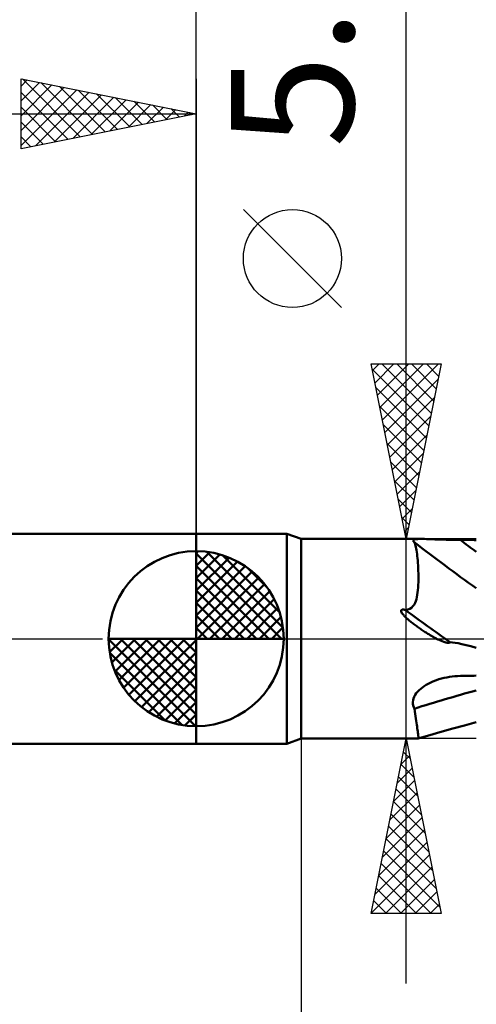
# Model space of a CAD drawing. Units: millimetres. Extents: x -75 to 69, y -61 to 61.
# Drawn here: x -5 to 8, y -10 to 18 of the extents above; entities that cross this region are included whole.
import ezdxf
from ezdxf.enums import TextEntityAlignment as Align

# ---------------------------------------------------------------- set-up
doc = ezdxf.new("R2010")
doc.units = ezdxf.units.MM
doc.header["$LTSCALE"] = 7.15
doc.linetypes.add('LONGDASH_DASH', pattern=[0.85, 0.4, -0.2, 0.05, -0.2])
for name, color, linetype in [('1', 4, 'CONTINUOUS'), ('2', 7, 'CONTINUOUS'), ('4', 2, 'LONGDASH_DASH'), ('NOCUT', 7, 'CONTINUOUS'), ('SK1', 4, 'CONTINUOUS'), ('SK2', 7, 'CONTINUOUS'), ('SK4', 2, 'LONGDASH_DASH')]:
    doc.layers.add(name, color=color, linetype=linetype)
doc.styles.get("Standard").update_dxf_attribs({"font": 'Monospac821 BT'})

msp = doc.modelspace()

# ---------------------------------------------------------------- linework, layer by layer
at = {"layer": '1', "color": 4, "linetype": 'CONTINUOUS', "lineweight": 50}
for p, q in [((0, 3), (2.588, 3)), ((0, -3), (0, 3)), ((3, 2.85), (2.588, 3)), ((2.588, -3), (2.588, 3)), ((3, 2.85), (6.415, 2.85)), ((3, -2.85), (3, 2.85)), ((6.189, 2.807), (6.193, 2.819)), ((6.193, 2.819), (6.205, 2.828)), ((6.205, 2.828), (6.224, 2.835)), ((6.224, 2.835), (6.251, 2.841)), ((6.251, 2.841), (6.285, 2.845)), ((6.285, 2.845), (6.325, 2.848)), ((6.325, 2.848), (6.37, 2.85)), ((6.37, 2.85), (6.419, 2.85)), ((6.469, 2.85), (6.419, 2.85)), ((6.522, 2.849), (6.469, 2.85)), ((6.578, 2.847), (6.522, 2.849)), ((6.636, 2.845), (6.578, 2.847)), ((6.695, 2.843), (6.636, 2.845)), ((6.755, 2.841), (6.695, 2.843)), ((6.817, 2.839), (6.755, 2.841)), ((6.88, 2.836), (6.817, 2.839)), ((6.944, 2.834), (6.88, 2.836)), ((7.009, 2.832), (6.944, 2.834)), ((7.075, 2.83), (7.009, 2.832)), ((7.141, 2.828), (7.075, 2.83)), ((7.207, 2.826), (7.141, 2.828)), ((7.274, 2.825), (7.207, 2.826)), ((7.342, 2.823), (7.274, 2.825)), ((7.409, 2.823), (7.342, 2.823)), ((7.477, 2.822), (7.409, 2.823)), ((7.545, 2.822), (7.477, 2.822)), ((7.61, 2.821), (7.545, 2.822)), ((7.675, 2.821), (7.61, 2.821)), ((7.74, 2.821), (7.675, 2.821)), ((7.805, 2.821), (7.74, 2.821)), ((7.87, 2.821), (7.805, 2.821)), ((7.935, 2.82), (7.87, 2.821)), ((8, 2.82), (7.935, 2.82)), ((6.193, 2.794), (6.189, 2.807)), ((6.205, 2.78), (6.193, 2.794)), ((6.223, 2.764), (6.205, 2.78)), ((6.224, 2.763), (6.223, 2.764)), ((6.225, 2.762), (6.224, 2.763)), ((6.227, 2.761), (6.225, 2.762)), ((6.228, 2.76), (6.227, 2.761)), ((6.229, 2.759), (6.228, 2.76)), ((6.231, 2.758), (6.229, 2.759)), ((6.242, 2.729), (6.231, 2.758)), ((6.254, 2.696), (6.242, 2.729)), ((6.264, 2.659), (6.254, 2.696)), ((6.274, 2.619), (6.264, 2.659)), ((6.283, 2.575), (6.274, 2.619)), ((6.292, 2.527), (6.283, 2.575)), ((6.3, 2.475), (6.292, 2.527)), ((6.308, 2.42), (6.3, 2.475)), ((6.315, 2.361), (6.308, 2.42)), ((6.321, 2.299), (6.315, 2.361)), ((6.327, 2.234), (6.321, 2.299)), ((6.333, 2.166), (6.327, 2.234)), ((6.337, 2.094), (6.333, 2.166)), ((6.341, 2.02), (6.337, 2.094)), ((6.344, 1.942), (6.341, 2.02)), ((6.346, 1.862), (6.344, 1.942)), ((6.345, 1.617), (6.347, 1.697)), ((6.347, 1.78), (6.346, 1.862)), ((6.347, 1.697), (6.347, 1.78)), ((6.332, 1.388), (6.338, 1.461)), ((6.338, 1.461), (6.343, 1.538)), ((6.343, 1.538), (6.345, 1.617)), ((6.273, 1.074), (6.29, 1.13)), ((6.29, 1.13), (6.304, 1.19)), ((6.304, 1.19), (6.316, 1.252)), ((6.316, 1.252), (6.325, 1.318)), ((6.325, 1.318), (6.332, 1.388)), ((6.044, 0.833), (6.101, 0.856)), ((6.101, 0.856), (6.15, 0.887)), ((6.15, 0.887), (6.191, 0.926)), ((6.191, 0.926), (6.225, 0.972)), ((6.225, 0.972), (6.252, 1.021)), ((6.252, 1.021), (6.273, 1.074)), ((5.851, 0.799), (5.859, 0.82)), ((5.855, 0.776), (5.851, 0.799)), ((5.865, 0.755), (5.855, 0.776)), ((5.859, 0.82), (5.88, 0.83)), ((5.878, 0.733), (5.865, 0.755)), ((5.893, 0.712), (5.878, 0.733)), ((5.88, 0.83), (5.905, 0.832)), ((5.909, 0.692), (5.893, 0.712)), ((5.929, 0.83), (5.905, 0.832)), ((5.924, 0.675), (5.909, 0.692)), ((5.939, 0.659), (5.924, 0.675)), ((5.954, 0.825), (5.929, 0.83)), ((5.954, 0.643), (5.939, 0.659)), ((5.978, 0.819), (5.954, 0.825)), ((5.971, 0.626), (5.954, 0.643)), ((5.989, 0.609), (5.971, 0.626)), ((5.978, 0.819), (6.044, 0.833)), ((6.008, 0.591), (5.989, 0.609)), ((6.028, 0.572), (6.008, 0.591)), ((6.049, 0.554), (6.028, 0.572)), ((6.071, 0.534), (6.049, 0.554)), ((6.094, 0.515), (6.071, 0.534)), ((6.118, 0.495), (6.094, 0.515)), ((6.143, 0.474), (6.118, 0.495)), ((6.168, 0.454), (6.143, 0.474)), ((6.194, 0.434), (6.168, 0.454)), ((6.219, 0.414), (6.194, 0.434)), ((6.245, 0.394), (6.219, 0.414)), ((6.271, 0.375), (6.245, 0.394)), ((6.298, 0.355), (6.271, 0.375)), ((6.324, 0.336), (6.298, 0.355)), ((6.35, 0.317), (6.324, 0.336)), ((6.377, 0.299), (6.35, 0.317)), ((6.404, 0.28), (6.377, 0.299)), ((6.43, 0.262), (6.404, 0.28)), ((6.457, 0.244), (6.43, 0.262)), ((6.484, 0.226), (6.457, 0.244)), ((6.51, 0.209), (6.484, 0.226)), ((6.537, 0.191), (6.51, 0.209)), ((6.564, 0.174), (6.537, 0.191)), ((6.59, 0.158), (6.564, 0.174)), ((6.616, 0.142), (6.59, 0.158)), ((6.643, 0.126), (6.616, 0.142)), ((6.669, 0.11), (6.643, 0.126)), ((6.695, 0.095), (6.669, 0.11)), ((6.72, 0.08), (6.695, 0.095)), ((6.746, 0.066), (6.72, 0.08)), ((6.771, 0.052), (6.746, 0.066)), ((6.796, 0.038), (6.771, 0.052)), ((6.82, 0.025), (6.796, 0.038)), ((6.844, 0.012), (6.82, 0.025)), ((6.868, 0), (6.844, 0.012)), ((6.887, -0.009), (6.868, 0)), ((6.905, -0.018), (6.887, -0.009)), ((6.923, -0.027), (6.905, -0.018)), ((6.941, -0.035), (6.923, -0.027)), ((6.958, -0.043), (6.941, -0.035)), ((6.975, -0.051), (6.958, -0.043)), ((6.992, -0.058), (6.975, -0.051)), ((7.008, -0.065), (6.992, -0.058)), ((7.024, -0.071), (7.008, -0.065)), ((7.039, -0.077), (7.024, -0.071)), ((7.054, -0.083), (7.039, -0.077)), ((7.068, -0.088), (7.054, -0.083)), ((7.082, -0.093), (7.068, -0.088)), ((7.096, -0.097), (7.082, -0.093)), ((7.109, -0.101), (7.096, -0.097)), ((7.122, -0.105), (7.109, -0.101)), ((7.134, -0.108), (7.122, -0.105)), ((7.145, -0.11), (7.134, -0.108)), ((7.157, -0.113), (7.145, -0.11)), ((7.17, -0.115), (7.157, -0.113)), ((7.183, -0.117), (7.17, -0.115)), ((7.195, -0.118), (7.183, -0.117)), ((7.207, -0.118), (7.195, -0.118)), ((7.207, -0.118), (7.219, -0.117)), ((7.219, -0.117), (7.231, -0.114)), ((7.231, -0.114), (7.242, -0.109)), ((7.242, -0.109), (7.25, -0.101)), ((7.318, -0.106), (7.25, -0.101)), ((7.396, -0.116), (7.318, -0.106)), ((7.487, -0.131), (7.396, -0.116)), ((7.59, -0.152), (7.487, -0.131)), ((7.71, -0.18), (7.59, -0.152)), ((7.846, -0.214), (7.71, -0.18)), ((8, -0.256), (7.846, -0.214)), ((7.004, -1.138), (7.079, -1.12)), ((7.079, -1.12), (7.156, -1.104)), ((7.156, -1.104), (7.233, -1.09)), ((7.233, -1.09), (7.31, -1.079)), ((7.31, -1.079), (7.388, -1.071)), ((7.388, -1.071), (7.466, -1.066)), ((7.466, -1.066), (7.545, -1.063)), ((7.545, -1.063), (7.61, -1.062)), ((7.61, -1.062), (7.675, -1.061)), ((7.675, -1.061), (7.74, -1.06)), ((7.74, -1.06), (7.805, -1.058)), ((7.805, -1.058), (7.87, -1.057)), ((7.87, -1.057), (7.935, -1.056)), ((7.935, -1.056), (8, -1.055)), ((6.412, -1.428), (6.461, -1.389)), ((6.461, -1.389), (6.513, -1.352)), ((6.513, -1.352), (6.568, -1.318)), ((6.568, -1.318), (6.625, -1.286)), ((6.625, -1.286), (6.683, -1.256)), ((6.683, -1.256), (6.742, -1.229)), ((6.742, -1.229), (6.803, -1.204)), ((6.803, -1.204), (6.866, -1.181)), ((6.866, -1.181), (6.929, -1.16)), ((6.929, -1.16), (7.004, -1.138)), ((6.209, -1.707), (6.229, -1.656)), ((6.229, -1.656), (6.255, -1.607)), ((6.255, -1.607), (6.287, -1.559)), ((6.287, -1.559), (6.325, -1.513)), ((6.325, -1.513), (6.366, -1.469)), ((6.366, -1.469), (6.412, -1.428)), ((6.19, -1.809), (6.196, -1.758)), ((6.191, -1.859), (6.19, -1.809)), ((6.198, -1.908), (6.191, -1.859)), ((6.196, -1.758), (6.209, -1.707)), ((6.212, -1.955), (6.198, -1.908)), ((6.231, -2.001), (6.212, -1.955)), ((6.242, -2.076), (6.231, -2.001)), ((6.254, -2.148), (6.242, -2.076)), ((6.264, -2.216), (6.254, -2.148)), ((6.274, -2.282), (6.264, -2.216)), ((6.283, -2.345), (6.274, -2.282)), ((6.292, -2.404), (6.283, -2.345)), ((6.3, -2.46), (6.292, -2.404)), ((6.308, -2.512), (6.3, -2.46)), ((6.315, -2.561), (6.308, -2.512)), ((7.331, -2.565), (7.665, -2.475)), ((7.665, -2.475), (8, -2.388)), ((6.321, -2.607), (6.315, -2.561)), ((6.327, -2.648), (6.321, -2.607)), ((6.332, -2.686), (6.327, -2.648)), ((6.337, -2.72), (6.332, -2.686)), ((6.341, -2.75), (6.337, -2.72)), ((6.339, -2.85), (6.504, -2.8)), ((6.344, -2.776), (6.341, -2.75)), ((6.346, -2.798), (6.344, -2.776)), ((6.347, -2.817), (6.346, -2.798)), ((6.504, -2.8), (6.669, -2.752)), ((6.669, -2.752), (6.958, -2.669)), ((6.958, -2.669), (7.331, -2.565)), ((0, -3), (2.588, -3)), ((2.588, -3), (3, -2.85)), ((3, -2.85), (6.336, -2.85)), ((6.336, -2.85), (6.336, -2.85)), ((6.336, -2.85), (6.337, -2.85)), ((6.337, -2.85), (6.337, -2.85)), ((6.337, -2.85), (6.338, -2.85)), ((6.338, -2.85), (6.338, -2.85)), ((6.338, -2.85), (6.339, -2.85)), ((6.339, -2.85), (6.343, -2.847)), ((6.343, -2.847), (6.345, -2.84)), ((6.345, -2.84), (6.347, -2.831)), ((6.347, -2.831), (6.347, -2.817))]:
    msp.add_line(p, q, dxfattribs=at)
for centre, major_axis, ratio, start_param, end_param in [((35.01, 41.414), (-33.934, 37.226), 0.937832, 1.771015, 1.782294), ((34.651, 41.086), (-34.198, 37.517), 0.937832, 1.752626, 1.796201), ((34.034, 40.523), (-34.825, 38.204), 0.937832, 1.774199, 1.804645), ((34.651, -36.172), (-47.626, 17.571), 0.671413, 5.529411, 5.572985)]:
    msp.add_ellipse(centre, major_axis=major_axis, ratio=ratio, start_param=start_param, end_param=end_param, dxfattribs=at)
at = {"layer": '2', "color": 7, "linetype": 'CONTINUOUS', "lineweight": 25}
for p, q in [((0, 3), (0, 26.425)), ((6, -9.85), (6, 22.275)), ((4.15, 9.462), (1.35, 12.262)), ((6, 2.85), (5, 7.85)), ((5, 7.85), (7, 7.85)), ((5.031, 7.697), (6.646, 6.082)), ((5.037, 7.663), (5.224, 7.85)), ((5.108, 7.31), (5.648, 7.85)), ((5.179, 6.956), (6.072, 7.85)), ((5.249, 6.603), (6.497, 7.85)), ((5.302, 7.85), (6.717, 6.435)), ((5.32, 6.249), (6.921, 7.85)), ((5.727, 7.85), (6.788, 6.789)), ((7, 7.85), (6, 2.85)), ((6.151, 7.85), (6.858, 7.142)), ((6.575, 7.85), (6.929, 7.496)), ((6.999, 7.85), (7, 7.849)), ((5.391, 5.896), (6.914, 7.419)), ((5.137, 7.167), (6.576, 5.728)), ((5.462, 5.542), (6.808, 6.888)), ((5.243, 6.637), (6.505, 5.374)), ((5.532, 5.189), (6.702, 6.358)), ((5.349, 6.106), (6.434, 5.021)), ((5.603, 4.835), (6.596, 5.828)), ((5.455, 5.576), (6.363, 4.667)), ((5.674, 4.482), (6.489, 5.297)), ((5.561, 5.046), (6.293, 4.314)), ((5.667, 4.515), (6.222, 3.96)), ((5.744, 4.128), (6.383, 4.767)), ((5.815, 3.774), (6.277, 4.237)), ((5.773, 3.985), (6.151, 3.607)), ((5.886, 3.421), (6.171, 3.706)), ((5.879, 3.455), (6.081, 3.253)), ((5.957, 3.067), (6.065, 3.176)), ((5, 2.85), (8, 2.85)), ((5.985, 2.924), (6.01, 2.9)), ((3, -2.85), (3, -46)), ((8, -2.85), (5, -2.85)), ((5, -7.85), (6, -2.85)), ((5.959, -3.057), (6.028, -2.988)), ((5.993, -2.887), (6.011, -2.906)), ((6, -2.85), (7, -7.85)), ((5.853, -3.587), (6.098, -3.341)), ((5.922, -3.241), (6.117, -3.436)), ((5.851, -3.595), (6.223, -3.967)), ((5.746, -4.118), (6.169, -3.695)), ((5.64, -4.648), (6.24, -4.049)), ((5.78, -3.948), (6.329, -4.497)), ((5.534, -5.178), (6.31, -4.402)), ((5.71, -4.302), (6.436, -5.027)), ((5.428, -5.709), (6.381, -4.756)), ((5.639, -4.655), (6.542, -5.558)), ((5.568, -5.009), (6.648, -6.088)), ((5.322, -6.239), (6.452, -5.109)), ((5.216, -6.769), (6.523, -5.463)), ((5.498, -5.362), (6.754, -6.618)), ((5.11, -7.3), (6.593, -5.816)), ((5.427, -5.716), (6.86, -7.149)), ((5.004, -7.83), (6.664, -6.17)), ((5.356, -6.069), (6.966, -7.679)), ((5.285, -6.423), (6.712, -7.85)), ((5.408, -7.85), (6.735, -6.523)), ((5.215, -6.777), (6.288, -7.85)), ((5.832, -7.85), (6.805, -6.877)), ((5.144, -7.13), (5.864, -7.85)), ((6.257, -7.85), (6.876, -7.231)), ((5.073, -7.484), (5.44, -7.85)), ((6.681, -7.85), (6.947, -7.584)), ((7, -7.85), (5, -7.85)), ((5.003, -7.837), (5.015, -7.85))]:
    msp.add_line(p, q, dxfattribs=at)
msp.add_circle((2.75, 10.862), 1.4, dxfattribs=at)
at = {"layer": '4', "color": 2, "linetype": 'LONGDASH_DASH', "lineweight": 25}
msp.add_line((0, 0), (21, 0), dxfattribs=at)
at = {"layer": 'NOCUT', "color": 7, "linetype": 'CONTINUOUS', "lineweight": 25}
for p, q in [((2.588, 3), (0, 3)), ((0, 3), (0, 0)), ((3, 2.85), (2.588, 3)), ((8, 2.85), (3, 2.85)), ((0, 0), (20.9, 0))]:
    msp.add_line(p, q, dxfattribs=at)
at = {"layer": 'SK1', "color": 4, "linetype": 'CONTINUOUS', "lineweight": 50}
for p, q in [((0, 3), (-35.6, 3)), ((0, 0), (0, 2.5)), ((0, 2.435), (0.063, 2.498)), ((0, 2.081), (0.387, 2.469)), ((0, 2.435), (2.435, 0)), ((0, 1.728), (0.677, 2.405)), ((0, 1.374), (0.941, 2.315)), ((0.308, 2.481), (2.481, 0.308)), ((0.761, 2.381), (2.381, 0.761)), ((0, 1.021), (1.182, 2.202)), ((0, 2.081), (2.081, 0)), ((0, 0.667), (1.401, 2.069)), ((1.486, 2.01), (2.01, 1.486)), ((0, 0.314), (1.604, 1.917)), ((0, 1.728), (1.728, 0)), ((0.04, 0), (1.787, 1.747)), ((0.393, 0), (1.953, 1.559)), ((0, 1.374), (1.374, 0)), ((0.747, 0), (2.101, 1.354)), ((1.101, 0), (2.229, 1.129)), ((0, 1.021), (1.021, 0)), ((1.454, 0), (2.338, 0.884)), ((0, 0.667), (0.667, 0)), ((1.808, 0), (2.423, 0.615)), ((0, 0.314), (0.314, 0)), ((2.161, 0), (2.479, 0.318)), ((0, 0), (-2.5, 0)), ((-2.498, -0.063), (-2.435, 0)), ((-2.469, -0.387), (-2.081, 0)), ((-2.405, -0.677), (-1.728, 0)), ((-2.315, -0.941), (-1.374, 0)), ((-2.202, -1.182), (-1.021, 0)), ((-2.161, 0), (0, -2.161)), ((-2.069, -1.401), (-0.667, 0)), ((-1.917, -1.604), (-0.314, 0)), ((-1.808, 0), (0, -1.808)), ((-1.454, 0), (0, -1.454)), ((-1.101, 0), (0, -1.101)), ((-0.747, 0), (0, -0.747)), ((-0.393, 0), (0, -0.393)), ((-0.04, 0), (0, -0.04)), ((0, 0), (2.5, 0)), ((0, -2.5), (0, 0)), ((-2.5, -0.015), (-0.015, -2.5)), ((-1.747, -1.787), (0, -0.04)), ((-2.466, -0.402), (-0.402, -2.466)), ((-1.559, -1.953), (0, -0.393)), ((-1.354, -2.101), (0, -0.747)), ((-2.337, -0.884), (-0.884, -2.337)), ((-1.129, -2.229), (0, -1.101)), ((-0.884, -2.338), (0, -1.454)), ((-0.615, -2.423), (0, -1.808)), ((-0.318, -2.479), (0, -2.161)), ((-35.6, -3), (0, -3))]:
    msp.add_line(p, q, dxfattribs=at)
for start, end in [(90, 180), (0, 90), (180, 270), (270, 0)]:
    msp.add_arc((0, 0), 2.5, start, end, dxfattribs=at)
at = {"layer": 'SK2', "color": 7, "linetype": 'CONTINUOUS', "lineweight": 25}
for p, q in [((-5, 14), (-5, 16)), ((-5, 16), (0, 15)), ((-5, 15.789), (-4.824, 15.965)), ((-5, 15.365), (-4.471, 15.894)), ((-5, 14.94), (-4.117, 15.823)), ((-5, 14.516), (-3.763, 15.753)), ((-4.961, 15.992), (-3.308, 14.338)), ((-4.431, 15.886), (-2.954, 14.409)), ((-3.901, 15.78), (-2.601, 14.48)), ((0, 16), (0, 3)), ((-5, 14.092), (-3.41, 15.682)), ((-5, 15.607), (-3.661, 14.268)), ((-4.585, 14.083), (-3.056, 15.611)), ((-4.054, 14.189), (-2.703, 15.541)), ((-3.37, 15.674), (-2.247, 14.551)), ((-2.84, 15.568), (-1.893, 14.621)), ((-3.524, 14.295), (-2.349, 15.47)), ((-2.994, 14.401), (-1.996, 15.399)), ((-2.463, 14.507), (-1.642, 15.328)), ((-2.31, 15.462), (-1.54, 14.692)), ((-1.933, 14.613), (-1.289, 15.258)), ((-1.779, 15.356), (-1.186, 14.763)), ((-1.249, 15.25), (-0.833, 14.833)), ((-36, 15), (0, 15)), ((-5, 15.182), (-4.015, 14.197)), ((0, 15), (-5, 14)), ((-1.403, 14.719), (-0.935, 15.187)), ((-0.872, 14.826), (-0.581, 15.116)), ((-0.719, 15.144), (-0.479, 14.904)), ((-0.342, 14.932), (-0.228, 15.046)), ((-0.188, 15.038), (-0.126, 14.975)), ((-5, 14.758), (-4.368, 14.126)), ((-5, 14.334), (-4.722, 14.056))]:
    msp.add_line(p, q, dxfattribs=at)
at = {"layer": 'SK4', "color": 2, "linetype": 'LONGDASH_DASH', "lineweight": 25}
msp.add_line((-42, 0), (27, 0), dxfattribs=at)

# ---------------------------------------------------------------- texts
at = {"layer": '2', "color": 7, "linetype": 'CONTINUOUS', "lineweight": 25}
msp.add_text('5.7', height=3.5, rotation=90, dxfattribs=at).set_placement((4.5, 17.337), align=Align.CENTER)

doc.saveas('drawing.dxf')
